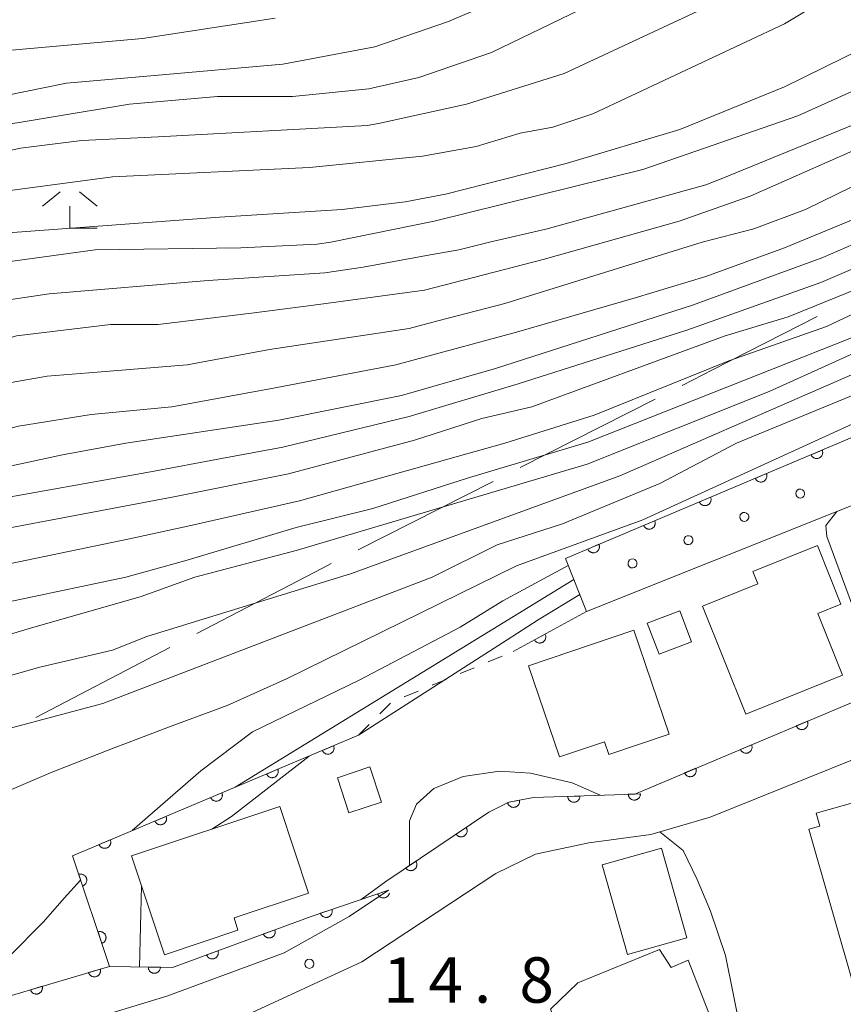
# Model space of a CAD drawing. Units: millimetres. Extents: x -78000 to -76000, y 33000 to 34500.
# Drawn here: x -77786 to -77718, y 34081 to 34162 of the extents above; entities that cross this region are included whole.
import ezdxf

# ---------------------------------------------------------------- set-up
doc = ezdxf.new("R2010")
doc.units = ezdxf.units.MM
for name, color, linetype, lineweight in [('110600_大字・町・丁目界', 7, 'Continuous', 20), ('210100_道路縁（街区線）', 7, 'Continuous', 15), ('300100_普通建物', 7, 'Continuous', 15), ('611000_被覆(直)', 7, 'Continuous', 20), ('611011_被覆(幅上)', 7, 'Continuous', 20), ('611012_被覆(下)', 7, 'Continuous', 9), ('611099_被覆(中)', 7, 'Continuous', 9), ('630100_植生界', 7, 'Continuous', 9), ('633300_竹林', 7, 'Continuous', 9), ('710100_等高線（計曲線）', 7, 'Continuous', 20), ('710200_等高線（主曲線）', 7, 'Continuous', 9), ('731200_図化機測定による標高点', 7, 'Continuous', 20), ('731207_図化機測定による標高点（注記）', 7, 'Continuous', 20)]:
    doc.layers.add(name, color=color, linetype=linetype, lineweight=lineweight)
doc.styles.add('Style-WORKING', font='txt')

msp = doc.modelspace()

# ---------------------------------------------------------------- linework, layer by layer
at = {"layer": '110600_大字・町・丁目界'}
for p, q in [((-77745.114, 34125.325), (-77733.967, 34130.981)), ((-77758.49, 34118.537), (-77747.343, 34124.193)), ((-77785.107, 34104.698), (-77774.024, 34110.478))]:
    msp.add_line(p, q, dxfattribs=at)
at = {"layer": '110600_大字・町・丁目界', "flags": 128}
for points in [[(-77731.737, 34132.112), (-77729.18, 34133.41), (-77720.611, 34137.809)], [(-77771.807, 34111.634), (-77761.44, 34117.04), (-77760.72, 34117.406)]]:
    msp.add_lwpolyline(points, dxfattribs=at)
at = {"layer": '210100_道路縁（街区線）', "flags": 128}
for points in [[(-77709.48, 34104.5), (-77729.43, 34096.47), (-77734.33, 34095.04), (-77739.44, 34094.35), (-77743.85, 34093.44), (-77747.12, 34091.83), (-77758.19, 34084.54), (-77767.96, 34080.04), (-77778.51, 34075.89), (-77798.47, 34069.78), (-77829.03, 34060.94), (-77830.52, 34058.41), (-77822.28, 34030.15), (-77813.2, 34031.76), (-77812.34, 34034.01), (-77770.53, 34044.06), (-77756.94, 34047.88), (-77723.71, 34057.23), (-77698.27, 34065.24)], [(-77843.87, 34083.43), (-77875.26, 34072.01), (-77936.8, 34061.5), (-77984.34, 34052.73), (-77990.76, 34051.58), (-77989.93, 34050.35), (-77986.81, 34048.77), (-77948.06, 34043.12), (-77891.14, 34052.61), (-77837.25, 34062.6), (-77774.29, 34081.71), (-77764.61, 34085.28), (-77759.23, 34088.29), (-77756, 34090.45)]]:
    msp.add_lwpolyline(points, dxfattribs=at)
at = {"layer": '300100_普通建物', "flags": 128}
for points in [[(-77718.51, 34108.19), (-77726.5, 34104.98), (-77730.08, 34113.9), (-77725.5, 34115.74), (-77725.91, 34116.76), (-77720.59, 34118.89), (-77718.65, 34114.07), (-77720.56, 34113.3), (-77718.51, 34108.19)], [(-77731.94, 34113.51), (-77730.97, 34110.94), (-77733.66, 34109.92), (-77734.63, 34112.49), (-77731.94, 34113.51)], [(-77735.75, 34111.92), (-77732.83, 34103.34), (-77737.81, 34101.64), (-77738.17, 34102.71), (-77741.87, 34101.46), (-77744.43, 34108.96), (-77735.75, 34111.92)], [(-77757.53, 34100.63), (-77756.56, 34097.73), (-77759.25, 34096.84), (-77760.21, 34099.73), (-77757.53, 34100.63)], [(-77717.5, 34082.22), (-77721.29, 34095.5), (-77720.39, 34095.75), (-77720.68, 34096.8), (-77717.28, 34097.78), (-77717.06, 34097.02), (-77713.35, 34098.36), (-77712.6, 34095.74), (-77711.43, 34096.12), (-77708.22, 34084.87), (-77717.5, 34082.22)], [(-77777.2, 34093.28), (-77764.97, 34097.36), (-77762.58, 34090.21), (-77768.73, 34088.16), (-77768.43, 34087.15), (-77774.48, 34085.11), (-77777.2, 34093.28)], [(-77733.45, 34093.92), (-77731.37, 34086.53), (-77736.26, 34085.15), (-77738.34, 34092.54), (-77733.45, 34093.92)], [(-77728.9, 34078.64), (-77740.12, 34074.26), (-77742.61, 34080.64), (-77740.35, 34082.81), (-77733.61, 34085.56), (-77732.65, 34084.08), (-77731.26, 34084.69), (-77728.9, 34078.64)]]:
    msp.add_lwpolyline(points, close=True, dxfattribs=at)
at = {"layer": '611000_被覆(直)'}
msp.add_line((-77745.7, 34110.15), (-77739.65, 34113.46), dxfattribs=at)
at = {"layer": '611000_被覆(直)', "flags": 128}
for points in [[(-77756.22, 34091.17), (-77747.7, 34096.9), (-77746.05, 34097.72), (-77744.01, 34098.09), (-77735.67, 34098.39), (-77711.13, 34108.73), (-77641.23, 34140.68), (-77626.81, 34145.51), (-77628.93, 34150.2), (-77610.16, 34161.3)], [(-77743.068, 34111.59), (-77743.945, 34111.11)], [(-77743.945, 34111.11), (-77743.923, 34111.072), (-77743.897, 34111.037), (-77743.869, 34111.005), (-77743.837, 34110.974), (-77743.803, 34110.947), (-77743.767, 34110.923), (-77743.729, 34110.901), (-77743.689, 34110.884), (-77743.647, 34110.869), (-77743.605, 34110.86), (-77743.562, 34110.852), (-77743.518, 34110.85), (-77743.474, 34110.851), (-77743.431, 34110.856), (-77743.388, 34110.864), (-77743.347, 34110.877), (-77743.306, 34110.892), (-77743.267, 34110.911), (-77743.229, 34110.934), (-77743.194, 34110.96), (-77743.162, 34110.988), (-77743.131, 34111.02), (-77743.104, 34111.054), (-77743.08, 34111.09), (-77743.058, 34111.128), (-77743.041, 34111.168), (-77743.026, 34111.209), (-77743.017, 34111.252), (-77743.009, 34111.295), (-77743.007, 34111.338), (-77743.008, 34111.382), (-77743.012, 34111.425), (-77743.021, 34111.469), (-77743.033, 34111.51), (-77743.049, 34111.55), (-77743.068, 34111.59)], [(-77721.413, 34104.397), (-77722.334, 34104.009)], [(-77722.334, 34104.009), (-77722.315, 34103.969), (-77722.293, 34103.932), (-77722.268, 34103.897), (-77722.24, 34103.863), (-77722.209, 34103.833), (-77722.175, 34103.805), (-77722.14, 34103.78), (-77722.102, 34103.759), (-77722.062, 34103.74), (-77722.021, 34103.726), (-77721.979, 34103.714), (-77721.936, 34103.707), (-77721.892, 34103.704), (-77721.849, 34103.704), (-77721.805, 34103.708), (-77721.763, 34103.716), (-77721.721, 34103.727), (-77721.679, 34103.742), (-77721.64, 34103.761), (-77721.602, 34103.784), (-77721.567, 34103.808), (-77721.533, 34103.836), (-77721.503, 34103.868), (-77721.475, 34103.901), (-77721.45, 34103.937), (-77721.429, 34103.975), (-77721.41, 34104.014), (-77721.396, 34104.056), (-77721.384, 34104.098), (-77721.377, 34104.141), (-77721.374, 34104.185), (-77721.374, 34104.228), (-77721.378, 34104.272), (-77721.386, 34104.314), (-77721.397, 34104.356), (-77721.413, 34104.397)], [(-77779.01, 34084.17), (-77782.07, 34093.29), (-77758.47, 34103.24)], [(-77726.02, 34102.456), (-77726.942, 34102.068)], [(-77726.942, 34102.068), (-77726.923, 34102.028), (-77726.901, 34101.991), (-77726.876, 34101.955), (-77726.848, 34101.922), (-77726.817, 34101.891), (-77726.783, 34101.863), (-77726.748, 34101.838), (-77726.709, 34101.817), (-77726.67, 34101.798), (-77726.628, 34101.784), (-77726.586, 34101.772), (-77726.543, 34101.766), (-77726.5, 34101.762), (-77726.456, 34101.762), (-77726.412, 34101.767), (-77726.37, 34101.775), (-77726.328, 34101.786), (-77726.287, 34101.801), (-77726.247, 34101.82), (-77726.21, 34101.842), (-77726.175, 34101.867), (-77726.141, 34101.895), (-77726.111, 34101.926), (-77726.083, 34101.96), (-77726.057, 34101.995), (-77726.037, 34102.033), (-77726.017, 34102.073), (-77726.004, 34102.115), (-77725.992, 34102.156), (-77725.985, 34102.199), (-77725.982, 34102.243), (-77725.982, 34102.287), (-77725.986, 34102.33), (-77725.994, 34102.373), (-77726.005, 34102.415), (-77726.02, 34102.456)], [(-77760.526, 34102.373), (-77761.448, 34101.985)], [(-77761.448, 34101.985), (-77761.429, 34101.945), (-77761.406, 34101.908), (-77761.382, 34101.872), (-77761.354, 34101.839), (-77761.322, 34101.808), (-77761.289, 34101.78), (-77761.253, 34101.755), (-77761.215, 34101.734), (-77761.176, 34101.715), (-77761.134, 34101.701), (-77761.092, 34101.69), (-77761.049, 34101.683), (-77761.005, 34101.679), (-77760.962, 34101.679), (-77760.918, 34101.684), (-77760.876, 34101.692), (-77760.834, 34101.703), (-77760.793, 34101.718), (-77760.753, 34101.737), (-77760.716, 34101.759), (-77760.68, 34101.784), (-77760.647, 34101.812), (-77760.616, 34101.843), (-77760.588, 34101.877), (-77760.563, 34101.913), (-77760.542, 34101.951), (-77760.523, 34101.99), (-77760.509, 34102.032), (-77760.498, 34102.074), (-77760.491, 34102.117), (-77760.487, 34102.16), (-77760.487, 34102.204), (-77760.492, 34102.248), (-77760.5, 34102.29), (-77760.511, 34102.332), (-77760.526, 34102.373)], [(-77765.133, 34100.431), (-77766.055, 34100.042)], [(-77766.055, 34100.042), (-77766.036, 34100.002), (-77766.014, 34099.965), (-77765.989, 34099.93), (-77765.961, 34099.896), (-77765.93, 34099.866), (-77765.896, 34099.838), (-77765.86, 34099.813), (-77765.822, 34099.792), (-77765.783, 34099.773), (-77765.741, 34099.759), (-77765.699, 34099.747), (-77765.656, 34099.74), (-77765.613, 34099.737), (-77765.569, 34099.737), (-77765.525, 34099.741), (-77765.483, 34099.749), (-77765.441, 34099.76), (-77765.4, 34099.776), (-77765.36, 34099.795), (-77765.323, 34099.817), (-77765.288, 34099.841), (-77765.254, 34099.87), (-77765.224, 34099.901), (-77765.196, 34099.935), (-77765.17, 34099.97), (-77765.15, 34100.008), (-77765.13, 34100.048), (-77765.117, 34100.089), (-77765.105, 34100.131), (-77765.098, 34100.174), (-77765.095, 34100.218), (-77765.095, 34100.261), (-77765.099, 34100.305), (-77765.107, 34100.347), (-77765.118, 34100.389), (-77765.133, 34100.431)], [(-77730.628, 34100.514), (-77731.55, 34100.126)], [(-77731.55, 34100.126), (-77731.531, 34100.086), (-77731.508, 34100.049), (-77731.484, 34100.014), (-77731.456, 34099.98), (-77731.424, 34099.95), (-77731.391, 34099.922), (-77731.355, 34099.897), (-77731.317, 34099.876), (-77731.278, 34099.857), (-77731.236, 34099.843), (-77731.194, 34099.831), (-77731.151, 34099.824), (-77731.107, 34099.821), (-77731.064, 34099.821), (-77731.02, 34099.825), (-77730.978, 34099.833), (-77730.936, 34099.844), (-77730.895, 34099.86), (-77730.855, 34099.878), (-77730.818, 34099.901), (-77730.782, 34099.925), (-77730.749, 34099.954), (-77730.719, 34099.985), (-77730.69, 34100.018), (-77730.665, 34100.054), (-77730.644, 34100.092), (-77730.625, 34100.132), (-77730.611, 34100.173), (-77730.6, 34100.215), (-77730.593, 34100.258), (-77730.589, 34100.302), (-77730.589, 34100.345), (-77730.594, 34100.389), (-77730.602, 34100.431), (-77730.613, 34100.473), (-77730.628, 34100.514)], [(-77769.741, 34098.488), (-77770.662, 34098.1)], [(-77770.662, 34098.1), (-77770.643, 34098.06), (-77770.621, 34098.023), (-77770.596, 34097.987), (-77770.568, 34097.954), (-77770.537, 34097.924), (-77770.503, 34097.895), (-77770.468, 34097.87), (-77770.43, 34097.849), (-77770.39, 34097.83), (-77770.348, 34097.816), (-77770.307, 34097.805), (-77770.264, 34097.798), (-77770.22, 34097.795), (-77770.176, 34097.794), (-77770.133, 34097.799), (-77770.09, 34097.807), (-77770.048, 34097.818), (-77770.007, 34097.833), (-77769.967, 34097.852), (-77769.93, 34097.874), (-77769.895, 34097.899), (-77769.861, 34097.927), (-77769.831, 34097.958), (-77769.803, 34097.992), (-77769.778, 34098.028), (-77769.757, 34098.066), (-77769.738, 34098.105), (-77769.724, 34098.147), (-77769.712, 34098.189), (-77769.705, 34098.232), (-77769.702, 34098.275), (-77769.702, 34098.319), (-77769.706, 34098.363), (-77769.714, 34098.405), (-77769.725, 34098.447), (-77769.741, 34098.488)], [(-77735.199, 34098.407), (-77736.198, 34098.371)], [(-77736.198, 34098.371), (-77736.195, 34098.327), (-77736.187, 34098.284), (-77736.177, 34098.243), (-77736.162, 34098.201), (-77736.144, 34098.162), (-77736.123, 34098.124), (-77736.098, 34098.087), (-77736.07, 34098.054), (-77736.04, 34098.022), (-77736.006, 34097.995), (-77735.971, 34097.969), (-77735.933, 34097.947), (-77735.893, 34097.929), (-77735.853, 34097.913), (-77735.81, 34097.902), (-77735.768, 34097.894), (-77735.725, 34097.89), (-77735.681, 34097.889), (-77735.637, 34097.893), (-77735.594, 34097.9), (-77735.552, 34097.911), (-77735.511, 34097.925), (-77735.472, 34097.944), (-77735.433, 34097.965), (-77735.397, 34097.99), (-77735.364, 34098.018), (-77735.332, 34098.048), (-77735.304, 34098.082), (-77735.279, 34098.117), (-77735.257, 34098.155), (-77735.238, 34098.194), (-77735.223, 34098.235), (-77735.211, 34098.277), (-77735.204, 34098.32), (-77735.2, 34098.363), (-77735.199, 34098.407)], [(-77745.174, 34097.879), (-77746.158, 34097.7)], [(-77746.158, 34097.7), (-77746.149, 34097.657), (-77746.135, 34097.616), (-77746.119, 34097.576), (-77746.098, 34097.537), (-77746.074, 34097.501), (-77746.048, 34097.466), (-77746.019, 34097.434), (-77745.986, 34097.405), (-77745.952, 34097.378), (-77745.914, 34097.355), (-77745.876, 34097.335), (-77745.835, 34097.319), (-77745.793, 34097.306), (-77745.751, 34097.297), (-77745.707, 34097.291), (-77745.664, 34097.29), (-77745.621, 34097.292), (-77745.577, 34097.298), (-77745.534, 34097.307), (-77745.493, 34097.321), (-77745.453, 34097.337), (-77745.414, 34097.358), (-77745.378, 34097.382), (-77745.343, 34097.408), (-77745.311, 34097.437), (-77745.282, 34097.47), (-77745.255, 34097.504), (-77745.232, 34097.542), (-77745.212, 34097.58), (-77745.196, 34097.621), (-77745.183, 34097.663), (-77745.173, 34097.705), (-77745.168, 34097.749), (-77745.167, 34097.792), (-77745.169, 34097.835), (-77745.174, 34097.879)], [(-77740.196, 34098.227), (-77741.195, 34098.191)], [(-77741.195, 34098.191), (-77741.192, 34098.147), (-77741.184, 34098.105), (-77741.174, 34098.063), (-77741.159, 34098.021), (-77741.141, 34097.982), (-77741.119, 34097.944), (-77741.095, 34097.908), (-77741.067, 34097.875), (-77741.037, 34097.843), (-77741.003, 34097.815), (-77740.968, 34097.789), (-77740.93, 34097.768), (-77740.89, 34097.749), (-77740.85, 34097.733), (-77740.807, 34097.722), (-77740.765, 34097.714), (-77740.722, 34097.71), (-77740.678, 34097.71), (-77740.634, 34097.713), (-77740.591, 34097.721), (-77740.549, 34097.731), (-77740.508, 34097.746), (-77740.468, 34097.764), (-77740.43, 34097.785), (-77740.394, 34097.81), (-77740.361, 34097.838), (-77740.329, 34097.868), (-77740.301, 34097.902), (-77740.275, 34097.937), (-77740.254, 34097.975), (-77740.235, 34098.015), (-77740.22, 34098.055), (-77740.208, 34098.098), (-77740.201, 34098.14), (-77740.196, 34098.183), (-77740.196, 34098.227)], [(-77774.348, 34096.546), (-77775.269, 34096.157)], [(-77775.269, 34096.157), (-77775.25, 34096.117), (-77775.228, 34096.08), (-77775.204, 34096.045), (-77775.175, 34096.011), (-77775.144, 34095.981), (-77775.111, 34095.953), (-77775.075, 34095.928), (-77775.037, 34095.907), (-77774.997, 34095.888), (-77774.956, 34095.874), (-77774.914, 34095.862), (-77774.871, 34095.855), (-77774.827, 34095.852), (-77774.784, 34095.852), (-77774.74, 34095.856), (-77774.698, 34095.864), (-77774.656, 34095.875), (-77774.614, 34095.891), (-77774.575, 34095.91), (-77774.537, 34095.932), (-77774.502, 34095.957), (-77774.468, 34095.985), (-77774.438, 34096.016), (-77774.41, 34096.05), (-77774.385, 34096.085), (-77774.364, 34096.123), (-77774.345, 34096.163), (-77774.331, 34096.204), (-77774.319, 34096.246), (-77774.313, 34096.289), (-77774.309, 34096.333), (-77774.309, 34096.376), (-77774.313, 34096.42), (-77774.322, 34096.462), (-77774.333, 34096.504), (-77774.348, 34096.546)], [(-77749.582, 34095.635), (-77750.411, 34095.076)], [(-77750.411, 34095.076), (-77750.385, 34095.041), (-77750.356, 34095.009), (-77750.325, 34094.979), (-77750.291, 34094.951), (-77750.255, 34094.928), (-77750.216, 34094.906), (-77750.177, 34094.889), (-77750.135, 34094.875), (-77750.093, 34094.864), (-77750.049, 34094.859), (-77750.006, 34094.855), (-77749.962, 34094.857), (-77749.919, 34094.862), (-77749.876, 34094.87), (-77749.834, 34094.883), (-77749.794, 34094.899), (-77749.755, 34094.918), (-77749.717, 34094.941), (-77749.682, 34094.967), (-77749.65, 34094.996), (-77749.62, 34095.027), (-77749.592, 34095.061), (-77749.569, 34095.097), (-77749.547, 34095.136), (-77749.53, 34095.175), (-77749.516, 34095.217), (-77749.505, 34095.259), (-77749.5, 34095.303), (-77749.496, 34095.346), (-77749.498, 34095.39), (-77749.503, 34095.433), (-77749.511, 34095.476), (-77749.524, 34095.518), (-77749.54, 34095.558), (-77749.559, 34095.597), (-77749.582, 34095.635)], [(-77778.955, 34094.603), (-77779.877, 34094.215)], [(-77779.877, 34094.215), (-77779.858, 34094.175), (-77779.835, 34094.138), (-77779.811, 34094.102), (-77779.783, 34094.069), (-77779.751, 34094.039), (-77779.718, 34094.01), (-77779.682, 34093.985), (-77779.644, 34093.964), (-77779.605, 34093.945), (-77779.563, 34093.931), (-77779.521, 34093.92), (-77779.478, 34093.913), (-77779.434, 34093.91), (-77779.391, 34093.909), (-77779.347, 34093.914), (-77779.305, 34093.922), (-77779.263, 34093.933), (-77779.222, 34093.948), (-77779.182, 34093.967), (-77779.145, 34093.989), (-77779.109, 34094.014), (-77779.076, 34094.042), (-77779.045, 34094.074), (-77779.017, 34094.107), (-77778.992, 34094.143), (-77778.971, 34094.181), (-77778.952, 34094.22), (-77778.938, 34094.262), (-77778.927, 34094.304), (-77778.92, 34094.347), (-77778.917, 34094.391), (-77778.916, 34094.434), (-77778.921, 34094.478), (-77778.929, 34094.52), (-77778.94, 34094.562), (-77778.955, 34094.603)], [(-77753.731, 34092.844), (-77754.56, 34092.286)], [(-77754.56, 34092.286), (-77754.534, 34092.251), (-77754.505, 34092.218), (-77754.474, 34092.189), (-77754.44, 34092.161), (-77754.404, 34092.137), (-77754.365, 34092.116), (-77754.326, 34092.098), (-77754.284, 34092.085), (-77754.242, 34092.074), (-77754.198, 34092.068), (-77754.155, 34092.065), (-77754.111, 34092.066), (-77754.068, 34092.072), (-77754.025, 34092.08), (-77753.983, 34092.092), (-77753.943, 34092.108), (-77753.904, 34092.127), (-77753.866, 34092.15), (-77753.831, 34092.176), (-77753.799, 34092.205), (-77753.769, 34092.236), (-77753.741, 34092.271), (-77753.718, 34092.307), (-77753.696, 34092.345), (-77753.679, 34092.385), (-77753.665, 34092.426), (-77753.654, 34092.469), (-77753.649, 34092.513), (-77753.645, 34092.556), (-77753.647, 34092.599), (-77753.652, 34092.643), (-77753.66, 34092.686), (-77753.673, 34092.728), (-77753.689, 34092.768), (-77753.708, 34092.807), (-77753.731, 34092.844)], [(-77781.237, 34090.806), (-77781.196, 34090.822), (-77781.157, 34090.842), (-77781.12, 34090.864), (-77781.084, 34090.889), (-77781.052, 34090.918), (-77781.021, 34090.949), (-77780.993, 34090.983), (-77780.97, 34091.019), (-77780.948, 34091.057), (-77780.931, 34091.098), (-77780.916, 34091.139), (-77780.906, 34091.181), (-77780.899, 34091.224), (-77780.896, 34091.268), (-77780.897, 34091.312), (-77780.902, 34091.354), (-77780.91, 34091.397), (-77780.922, 34091.439), (-77780.938, 34091.481), (-77780.957, 34091.519), (-77780.979, 34091.556), (-77781.005, 34091.592), (-77781.033, 34091.625), (-77781.065, 34091.655), (-77781.098, 34091.683), (-77781.135, 34091.707), (-77781.173, 34091.729), (-77781.213, 34091.746), (-77781.254, 34091.76), (-77781.296, 34091.77), (-77781.34, 34091.777), (-77781.383, 34091.78), (-77781.427, 34091.779), (-77781.47, 34091.775), (-77781.512, 34091.767), (-77781.555, 34091.754)], [(-77781.555, 34091.754), (-77781.237, 34090.806)], [(-77779.646, 34086.066), (-77779.605, 34086.082), (-77779.566, 34086.101), (-77779.529, 34086.123), (-77779.494, 34086.149), (-77779.461, 34086.178), (-77779.43, 34086.209), (-77779.403, 34086.243), (-77779.379, 34086.279), (-77779.357, 34086.317), (-77779.34, 34086.358), (-77779.325, 34086.398), (-77779.315, 34086.441), (-77779.309, 34086.484), (-77779.305, 34086.528), (-77779.306, 34086.571), (-77779.311, 34086.614), (-77779.319, 34086.657), (-77779.331, 34086.699), (-77779.347, 34086.74), (-77779.366, 34086.779), (-77779.388, 34086.816), (-77779.414, 34086.852), (-77779.443, 34086.884), (-77779.474, 34086.915), (-77779.508, 34086.943), (-77779.544, 34086.966), (-77779.582, 34086.988), (-77779.623, 34087.005), (-77779.664, 34087.02), (-77779.706, 34087.03), (-77779.749, 34087.037), (-77779.793, 34087.04), (-77779.837, 34087.039), (-77779.879, 34087.034), (-77779.922, 34087.026), (-77779.964, 34087.014)], [(-77779.964, 34087.014), (-77779.646, 34086.066)]]:
    msp.add_lwpolyline(points, dxfattribs=at)
at = {"layer": '611011_被覆(幅上)', "flags": 128}
for points in [[(-77741.38, 34117.83), (-77708.11, 34131.87), (-77666.94, 34149.23), (-77666.18, 34151.95), (-77619.89, 34180.54), (-77618.68, 34181.28), (-77607.43, 34184.5), (-77606.51, 34182.51), (-77603.42, 34175.88), (-77592.8, 34181.6)], [(-77720.19, 34126.772), (-77721.111, 34126.384)], [(-77721.111, 34126.384), (-77721.092, 34126.344), (-77721.07, 34126.307), (-77721.045, 34126.271), (-77721.017, 34126.238), (-77720.986, 34126.207), (-77720.952, 34126.179), (-77720.916, 34126.154), (-77720.878, 34126.133), (-77720.839, 34126.114), (-77720.797, 34126.1), (-77720.755, 34126.089), (-77720.712, 34126.082), (-77720.669, 34126.079), (-77720.625, 34126.078), (-77720.581, 34126.083), (-77720.539, 34126.091), (-77720.497, 34126.102), (-77720.456, 34126.117), (-77720.416, 34126.136), (-77720.379, 34126.159), (-77720.344, 34126.183), (-77720.31, 34126.211), (-77720.28, 34126.243), (-77720.252, 34126.276), (-77720.226, 34126.312), (-77720.206, 34126.35), (-77720.186, 34126.389), (-77720.173, 34126.431), (-77720.161, 34126.473), (-77720.154, 34126.516), (-77720.151, 34126.56), (-77720.151, 34126.603), (-77720.155, 34126.647), (-77720.163, 34126.689), (-77720.174, 34126.731), (-77720.19, 34126.772)], [(-77724.796, 34124.828), (-77725.718, 34124.44)], [(-77725.718, 34124.44), (-77725.699, 34124.4), (-77725.676, 34124.363), (-77725.652, 34124.327), (-77725.623, 34124.294), (-77725.592, 34124.263), (-77725.559, 34124.235), (-77725.523, 34124.21), (-77725.485, 34124.189), (-77725.445, 34124.17), (-77725.404, 34124.156), (-77725.362, 34124.145), (-77725.319, 34124.138), (-77725.275, 34124.135), (-77725.232, 34124.134), (-77725.188, 34124.139), (-77725.146, 34124.147), (-77725.104, 34124.158), (-77725.062, 34124.173), (-77725.023, 34124.192), (-77724.985, 34124.215), (-77724.95, 34124.239), (-77724.917, 34124.267), (-77724.886, 34124.299), (-77724.858, 34124.332), (-77724.833, 34124.368), (-77724.812, 34124.406), (-77724.793, 34124.445), (-77724.779, 34124.487), (-77724.768, 34124.529), (-77724.761, 34124.572), (-77724.757, 34124.616), (-77724.757, 34124.659), (-77724.762, 34124.703), (-77724.77, 34124.745), (-77724.781, 34124.787), (-77724.796, 34124.828)], [(-77729.403, 34122.884), (-77730.324, 34122.496)], [(-77730.324, 34122.496), (-77730.305, 34122.456), (-77730.283, 34122.419), (-77730.258, 34122.383), (-77730.23, 34122.35), (-77730.199, 34122.319), (-77730.165, 34122.291), (-77730.13, 34122.266), (-77730.092, 34122.245), (-77730.052, 34122.226), (-77730.01, 34122.212), (-77729.968, 34122.201), (-77729.925, 34122.194), (-77729.882, 34122.191), (-77729.838, 34122.19), (-77729.795, 34122.195), (-77729.752, 34122.203), (-77729.71, 34122.214), (-77729.669, 34122.229), (-77729.629, 34122.248), (-77729.592, 34122.271), (-77729.557, 34122.295), (-77729.523, 34122.323), (-77729.493, 34122.355), (-77729.465, 34122.388), (-77729.44, 34122.424), (-77729.419, 34122.462), (-77729.4, 34122.501), (-77729.386, 34122.543), (-77729.374, 34122.585), (-77729.367, 34122.628), (-77729.364, 34122.672), (-77729.364, 34122.715), (-77729.368, 34122.759), (-77729.376, 34122.801), (-77729.388, 34122.843), (-77729.403, 34122.884)], [(-77734.009, 34120.94), (-77734.931, 34120.552)], [(-77734.931, 34120.552), (-77734.912, 34120.512), (-77734.89, 34120.475), (-77734.865, 34120.439), (-77734.837, 34120.406), (-77734.805, 34120.375), (-77734.772, 34120.347), (-77734.736, 34120.322), (-77734.698, 34120.301), (-77734.659, 34120.282), (-77734.617, 34120.268), (-77734.575, 34120.257), (-77734.532, 34120.25), (-77734.488, 34120.247), (-77734.445, 34120.246), (-77734.401, 34120.251), (-77734.359, 34120.259), (-77734.317, 34120.27), (-77734.276, 34120.285), (-77734.236, 34120.304), (-77734.199, 34120.327), (-77734.163, 34120.351), (-77734.13, 34120.379), (-77734.1, 34120.411), (-77734.071, 34120.444), (-77734.046, 34120.48), (-77734.025, 34120.518), (-77734.006, 34120.557), (-77733.992, 34120.599), (-77733.981, 34120.641), (-77733.974, 34120.684), (-77733.971, 34120.728), (-77733.971, 34120.771), (-77733.975, 34120.815), (-77733.983, 34120.857), (-77733.994, 34120.899), (-77734.009, 34120.94)], [(-77738.616, 34118.996), (-77739.537, 34118.608)], [(-77739.537, 34118.608), (-77739.518, 34118.568), (-77739.496, 34118.531), (-77739.472, 34118.495), (-77739.443, 34118.462), (-77739.412, 34118.431), (-77739.378, 34118.403), (-77739.343, 34118.378), (-77739.305, 34118.357), (-77739.265, 34118.338), (-77739.224, 34118.324), (-77739.182, 34118.313), (-77739.139, 34118.306), (-77739.095, 34118.303), (-77739.052, 34118.302), (-77739.008, 34118.307), (-77738.966, 34118.315), (-77738.924, 34118.326), (-77738.882, 34118.341), (-77738.843, 34118.36), (-77738.805, 34118.383), (-77738.77, 34118.407), (-77738.736, 34118.435), (-77738.706, 34118.467), (-77738.678, 34118.5), (-77738.653, 34118.536), (-77738.632, 34118.574), (-77738.613, 34118.613), (-77738.599, 34118.655), (-77738.587, 34118.697), (-77738.581, 34118.74), (-77738.577, 34118.784), (-77738.577, 34118.827), (-77738.582, 34118.871), (-77738.59, 34118.913), (-77738.601, 34118.955), (-77738.616, 34118.996)], [(-77987.96, 34050.77), (-77948.55, 34045.62), (-77883.47, 34056.59), (-77840.32, 34067.01), (-77838.2, 34067.52), (-77806.95, 34075.91), (-77779.01, 34084.17), (-77773.83, 34084.07), (-77762.37, 34088.29), (-77756, 34090.45)], [(-77756, 34090.45), (-77756.876, 34090.153)], [(-77756.876, 34090.153), (-77756.86, 34090.112), (-77756.841, 34090.073), (-77756.819, 34090.036), (-77756.793, 34090), (-77756.764, 34089.968), (-77756.733, 34089.938), (-77756.699, 34089.91), (-77756.663, 34089.886), (-77756.625, 34089.864), (-77756.584, 34089.848), (-77756.543, 34089.833), (-77756.501, 34089.823), (-77756.457, 34089.817), (-77756.414, 34089.813), (-77756.37, 34089.815), (-77756.327, 34089.819), (-77756.285, 34089.828), (-77756.242, 34089.84), (-77756.201, 34089.856), (-77756.163, 34089.875), (-77756.126, 34089.897), (-77756.09, 34089.923), (-77756.058, 34089.952), (-77756.027, 34089.984), (-77756, 34090.017), (-77755.976, 34090.054), (-77755.954, 34090.092), (-77755.937, 34090.132), (-77755.923, 34090.173), (-77755.916, 34090.202)], [(-77760.665, 34088.868), (-77761.612, 34088.547)], [(-77761.612, 34088.547), (-77761.596, 34088.506), (-77761.576, 34088.467), (-77761.554, 34088.43), (-77761.528, 34088.395), (-77761.499, 34088.362), (-77761.468, 34088.332), (-77761.434, 34088.304), (-77761.398, 34088.281), (-77761.36, 34088.259), (-77761.319, 34088.242), (-77761.278, 34088.227), (-77761.236, 34088.217), (-77761.193, 34088.211), (-77761.149, 34088.208), (-77761.105, 34088.209), (-77761.063, 34088.214), (-77761.02, 34088.222), (-77760.978, 34088.234), (-77760.937, 34088.25), (-77760.898, 34088.27), (-77760.861, 34088.292), (-77760.825, 34088.318), (-77760.793, 34088.346), (-77760.762, 34088.378), (-77760.735, 34088.412), (-77760.711, 34088.448), (-77760.689, 34088.486), (-77760.672, 34088.527), (-77760.658, 34088.568), (-77760.648, 34088.61), (-77760.641, 34088.653), (-77760.638, 34088.697), (-77760.639, 34088.741), (-77760.644, 34088.783), (-77760.652, 34088.826), (-77760.665, 34088.868)], [(-77765.372, 34087.184), (-77766.311, 34086.839)], [(-77766.311, 34086.839), (-77766.294, 34086.798), (-77766.273, 34086.76), (-77766.25, 34086.724), (-77766.223, 34086.689), (-77766.194, 34086.657), (-77766.161, 34086.627), (-77766.127, 34086.601), (-77766.09, 34086.578), (-77766.051, 34086.557), (-77766.01, 34086.541), (-77765.969, 34086.528), (-77765.926, 34086.519), (-77765.883, 34086.514), (-77765.839, 34086.512), (-77765.796, 34086.514), (-77765.753, 34086.52), (-77765.711, 34086.529), (-77765.669, 34086.543), (-77765.628, 34086.56), (-77765.59, 34086.58), (-77765.553, 34086.603), (-77765.519, 34086.63), (-77765.487, 34086.66), (-77765.457, 34086.692), (-77765.43, 34086.726), (-77765.408, 34086.763), (-77765.387, 34086.802), (-77765.371, 34086.843), (-77765.357, 34086.884), (-77765.349, 34086.927), (-77765.343, 34086.97), (-77765.341, 34087.014), (-77765.344, 34087.058), (-77765.35, 34087.1), (-77765.359, 34087.143), (-77765.372, 34087.184)], [(-77770.064, 34085.457), (-77771.003, 34085.111)], [(-77771.003, 34085.111), (-77770.986, 34085.071), (-77770.965, 34085.032), (-77770.942, 34084.996), (-77770.915, 34084.961), (-77770.886, 34084.929), (-77770.853, 34084.9), (-77770.819, 34084.873), (-77770.782, 34084.85), (-77770.743, 34084.829), (-77770.702, 34084.814), (-77770.661, 34084.8), (-77770.618, 34084.791), (-77770.575, 34084.786), (-77770.531, 34084.784), (-77770.488, 34084.786), (-77770.445, 34084.792), (-77770.403, 34084.801), (-77770.361, 34084.815), (-77770.32, 34084.832), (-77770.282, 34084.852), (-77770.245, 34084.875), (-77770.211, 34084.902), (-77770.179, 34084.932), (-77770.149, 34084.964), (-77770.122, 34084.998), (-77770.1, 34085.035), (-77770.079, 34085.074), (-77770.063, 34085.115), (-77770.049, 34085.156), (-77770.041, 34085.199), (-77770.035, 34085.242), (-77770.033, 34085.286), (-77770.036, 34085.33), (-77770.042, 34085.372), (-77770.051, 34085.415), (-77770.064, 34085.457)], [(-77779.783, 34083.941), (-77780.742, 34083.658)], [(-77780.742, 34083.658), (-77780.728, 34083.616), (-77780.71, 34083.577), (-77780.689, 34083.539), (-77780.665, 34083.503), (-77780.637, 34083.469), (-77780.607, 34083.437), (-77780.574, 34083.408), (-77780.539, 34083.383), (-77780.502, 34083.36), (-77780.462, 34083.341), (-77780.421, 34083.325), (-77780.379, 34083.314), (-77780.336, 34083.306), (-77780.293, 34083.301), (-77780.249, 34083.3), (-77780.206, 34083.303), (-77780.163, 34083.31), (-77780.121, 34083.32), (-77780.079, 34083.335), (-77780.04, 34083.353), (-77780.002, 34083.373), (-77779.965, 34083.398), (-77779.932, 34083.425), (-77779.9, 34083.455), (-77779.871, 34083.488), (-77779.846, 34083.523), (-77779.823, 34083.561), (-77779.804, 34083.6), (-77779.788, 34083.641), (-77779.776, 34083.683), (-77779.768, 34083.726), (-77779.763, 34083.769), (-77779.763, 34083.813), (-77779.766, 34083.856), (-77779.772, 34083.899), (-77779.783, 34083.941)], [(-77774.817, 34084.089), (-77775.817, 34084.108)], [(-77775.817, 34084.108), (-77775.815, 34084.064), (-77775.81, 34084.021), (-77775.802, 34083.979), (-77775.79, 34083.937), (-77775.774, 34083.896), (-77775.754, 34083.857), (-77775.732, 34083.82), (-77775.706, 34083.785), (-77775.677, 34083.752), (-77775.645, 34083.722), (-77775.612, 34083.694), (-77775.575, 34083.671), (-77775.536, 34083.65), (-77775.497, 34083.632), (-77775.455, 34083.618), (-77775.413, 34083.608), (-77775.37, 34083.602), (-77775.326, 34083.599), (-77775.282, 34083.6), (-77775.239, 34083.605), (-77775.197, 34083.613), (-77775.155, 34083.625), (-77775.114, 34083.642), (-77775.075, 34083.661), (-77775.038, 34083.683), (-77775.003, 34083.71), (-77774.97, 34083.738), (-77774.94, 34083.77), (-77774.912, 34083.804), (-77774.889, 34083.84), (-77774.868, 34083.879), (-77774.85, 34083.919), (-77774.836, 34083.96), (-77774.826, 34084.002), (-77774.82, 34084.045), (-77774.817, 34084.089)], [(-77784.578, 34082.524), (-77785.537, 34082.24)], [(-77785.537, 34082.24), (-77785.522, 34082.199), (-77785.504, 34082.159), (-77785.484, 34082.122), (-77785.46, 34082.085), (-77785.432, 34082.051), (-77785.402, 34082.02), (-77785.369, 34081.991), (-77785.334, 34081.966), (-77785.296, 34081.942), (-77785.257, 34081.924), (-77785.216, 34081.908), (-77785.174, 34081.896), (-77785.131, 34081.888), (-77785.088, 34081.883), (-77785.044, 34081.882), (-77785.001, 34081.886), (-77784.958, 34081.892), (-77784.916, 34081.903), (-77784.874, 34081.917), (-77784.834, 34081.935), (-77784.797, 34081.956), (-77784.76, 34081.98), (-77784.727, 34082.008), (-77784.695, 34082.038), (-77784.666, 34082.07), (-77784.641, 34082.106), (-77784.617, 34082.143), (-77784.599, 34082.183), (-77784.583, 34082.223), (-77784.571, 34082.265), (-77784.563, 34082.308), (-77784.558, 34082.351), (-77784.558, 34082.395), (-77784.561, 34082.438), (-77784.567, 34082.481), (-77784.578, 34082.524)]]:
    msp.add_lwpolyline(points, dxfattribs=at)
at = {"layer": '611012_被覆(下)', "flags": 128}
for points in [[(-77607.43, 34184.5), (-77604.42, 34178.03), (-77665.17, 34142.33), (-77667.94, 34142.1), (-77739.65, 34113.46), (-77741.38, 34117.83)], [(-77756, 34090.45), (-77759.23, 34088.29), (-77764.61, 34085.28), (-77774.29, 34081.71), (-77837.25, 34062.6), (-77891.14, 34052.61), (-77948.06, 34043.12), (-77986.81, 34048.77), (-77988.37, 34049.56), (-77987.96, 34050.77)]]:
    msp.add_lwpolyline(points, dxfattribs=at)
at = {"layer": '611099_被覆(中)', "flags": 128}
for points in [[(-77722.35, 34123.04), (-77722.26, 34122.91), (-77722.13, 34122.83), (-77721.97, 34122.81), (-77721.83, 34122.85), (-77721.71, 34122.96), (-77721.64, 34123.09), (-77721.64, 34123.25), (-77721.7, 34123.39), (-77721.81, 34123.5), (-77721.95, 34123.55), (-77722.11, 34123.54), (-77722.25, 34123.47), (-77722.34, 34123.34), (-77722.37, 34123.19), (-77722.35, 34123.04)], [(-77726.97, 34121.12), (-77726.87, 34120.99), (-77726.74, 34120.91), (-77726.59, 34120.89), (-77726.44, 34120.93), (-77726.33, 34121.04), (-77726.26, 34121.17), (-77726.25, 34121.33), (-77726.31, 34121.47), (-77726.43, 34121.58), (-77726.57, 34121.63), (-77726.73, 34121.62), (-77726.86, 34121.55), (-77726.95, 34121.42), (-77726.99, 34121.27), (-77726.97, 34121.12)], [(-77731.58, 34119.2), (-77731.49, 34119.07), (-77731.36, 34118.99), (-77731.21, 34118.97), (-77731.06, 34119.01), (-77730.94, 34119.12), (-77730.87, 34119.25), (-77730.87, 34119.41), (-77730.93, 34119.55), (-77731.04, 34119.66), (-77731.19, 34119.71), (-77731.34, 34119.7), (-77731.48, 34119.63), (-77731.57, 34119.5), (-77731.61, 34119.35), (-77731.58, 34119.2)], [(-77736.2, 34117.28), (-77736.11, 34117.15), (-77735.98, 34117.07), (-77735.82, 34117.05), (-77735.68, 34117.09), (-77735.56, 34117.2), (-77735.49, 34117.33), (-77735.49, 34117.49), (-77735.55, 34117.63), (-77735.66, 34117.74), (-77735.8, 34117.79), (-77735.96, 34117.78), (-77736.1, 34117.71), (-77736.19, 34117.58), (-77736.22, 34117.43), (-77736.2, 34117.28)]]:
    msp.add_lwpolyline(points, dxfattribs=at)
at = {"layer": '630100_植生界'}
for p, q in [((-77747.768, 34109.29), (-77746.614, 34109.77)), ((-77750.076, 34108.329), (-77748.922, 34108.809)), ((-77752.384, 34107.369), (-77751.23, 34107.849)), ((-77754.692, 34106.408), (-77753.538, 34106.889)), ((-77756.709, 34105.014), (-77755.828, 34105.901)), ((-77758.47, 34103.24), (-77757.589, 34104.127))]:
    msp.add_line(p, q, dxfattribs=at)
at = {"layer": '633300_竹林'}
for p, q in [((-77783.077, 34148.09), (-77784.54, 34146.89)), ((-77781.503, 34148.09), (-77780.04, 34146.89)), ((-77782.29, 34145.09), (-77782.29, 34146.89)), ((-77782.29, 34145.09), (-77780.04, 34145.09))]:
    msp.add_line(p, q, dxfattribs=at)
at = {"layer": '710100_等高線（計曲線）', "flags": 128}
for points in [[(-77673.37, 34179.52), (-77685.38, 34172.06), (-77695.33, 34167.17), (-77708.59, 34160.48), (-77722.2, 34154.36), (-77735, 34149.94), (-77752.23, 34145.67), (-77760.76, 34143.93), (-77761.87, 34143.78), (-77768.19, 34143.46), (-77780.2, 34143.3), (-77795.06, 34141.25), (-77880.86, 34116.81)], [(-77857.42, 34105.52), (-77790.95, 34124.65), (-77782.89, 34126.39), (-77777.67, 34127.34), (-77765.03, 34129.24), (-77754.92, 34131.29), (-77747.17, 34133.5), (-77730.89, 34138.72), (-77720.15, 34142.67), (-77710.66, 34146.78), (-77693.75, 34155.31), (-77685.38, 34159.74), (-77659.93, 34175.23)], [(-77863.81, 34138.56), (-77858.75, 34140.3), (-77851.79, 34142.2), (-77844.84, 34143.46), (-77840.57, 34144.41), (-77836.46, 34145.04), (-77829.35, 34146.3), (-77821.29, 34147.73), (-77811.97, 34149.78), (-77807.39, 34151.36), (-77795.85, 34154.36), (-77782.57, 34157.05), (-77775.3, 34157.68), (-77764.71, 34158.63), (-77757.13, 34160.05), (-77751.12, 34162.11), (-77743.7, 34165.27)], [(-77846.79, 34091.04), (-77791.58, 34110.59), (-77790.48, 34110.59), (-77785.73, 34112.01), (-77776.41, 34114.7), (-77771.98, 34116.28), (-77763.61, 34118.49), (-77739.59, 34125.6), (-77724.57, 34131.61), (-77708.14, 34139.03), (-77678.11, 34155), (-77662.62, 34164.16)], [(-77740.69, 34116.09), (-77768.65, 34098.95)]]:
    msp.add_lwpolyline(points, dxfattribs=at)
at = {"layer": '710200_等高線（主曲線）', "flags": 128}
for points in [[(-77860.09, 34127.38), (-77808.49, 34140.77), (-77796.16, 34143.46), (-77787, 34144.72), (-77769.93, 34145.99), (-77759.81, 34146.62), (-77754.6, 34147.25), (-77751.28, 34147.88), (-77741.32, 34150.41), (-77731.93, 34153.24), (-77723.31, 34156.74), (-77682.22, 34176.96)], [(-77861.24, 34061.96), (-77848.91, 34067.62), (-77845.32, 34069.78), (-77840.89, 34075.04), (-77840.65, 34078.86), (-77838.86, 34082.21), (-77836.11, 34084.6), (-77793.32, 34102.21), (-77779.57, 34105.85), (-77752.39, 34116.28), (-77747.01, 34118.96), (-77741.64, 34120.7), (-77733.58, 34124.02), (-77727.26, 34127.34), (-77716.51, 34131.76), (-77701.34, 34139.35), (-77685.6, 34147.29), (-77673.06, 34154.35), (-77662.09, 34160.64), (-77640.71, 34174.81)], [(-77834.02, 34068.64), (-77828.99, 34072.25), (-77824.14, 34075.97), (-77817.5, 34080.72), (-77806.44, 34089.88), (-77804.38, 34091.15), (-77800.9, 34092.89), (-77783.84, 34100.16), (-77778.62, 34102.21), (-77776.59, 34102.96), (-77773.94, 34104), (-77769.3, 34105.69), (-77764.4, 34107.9), (-77745.43, 34117.22), (-77735, 34121.02), (-77716.35, 34129.55), (-77694.39, 34140.77), (-77684.2, 34146.17), (-77672.61, 34152.4), (-77661.06, 34159.03), (-77645.74, 34169.1)], [(-77666.57, 34168.75), (-77683.8, 34158.16), (-77692.96, 34153.26), (-77707.34, 34146.15), (-77720.31, 34140.61), (-77731.37, 34136.66), (-77745.28, 34132.24), (-77754.28, 34129.55), (-77764.71, 34127.02), (-77769.77, 34126.07), (-77775.62, 34124.97), (-77789.84, 34122.44), (-77855, 34103.03)], [(-77850.24, 34096.55), (-77787.31, 34117.38), (-77777.36, 34119.44), (-77772.3, 34120.54), (-77763.34, 34122.59), (-77746.38, 34127.34), (-77739.01, 34129.66), (-77727.89, 34134.14), (-77719.83, 34136.98), (-77697.7, 34147.41), (-77690.12, 34151.52), (-77663.41, 34166.85)], [(-77845.11, 34088.36), (-77825.23, 34094.41), (-77792.06, 34106.79), (-77784.78, 34108.85), (-77778.78, 34110.27), (-77775.93, 34111.38), (-77759.03, 34116.59), (-77736.9, 34124.65), (-77713.67, 34134.77), (-77685.75, 34149.09), (-77666.66, 34159.95), (-77655.46, 34167.04)], [(-77736.11, 34165.11), (-77747.49, 34159.58), (-77753.49, 34157.53), (-77757.6, 34156.58), (-77763.92, 34155.95), (-77770.09, 34155.95), (-77777.36, 34155.31), (-77789.84, 34153.26), (-77798.53, 34151.04), (-77803.28, 34149.78), (-77810.39, 34148.04), (-77818.45, 34146.15), (-77822.24, 34145.2), (-77831.88, 34143.14), (-77842.47, 34141.72), (-77851.16, 34140.14), (-77854.48, 34139.19), (-77866.18, 34134.45)], [(-77864.23, 34110.86), (-77788.74, 34132.08), (-77784.15, 34132.87), (-77780.04, 34133.19), (-77772.62, 34133.82), (-77765.82, 34135.08), (-77754.28, 34136.82), (-77751.91, 34137.45), (-77746.38, 34138.88), (-77730.11, 34143.94), (-77725.84, 34145.04), (-77721.57, 34146.62), (-77712.56, 34151.04), (-77696.76, 34158.16), (-77691.23, 34161.32), (-77683.95, 34165.74)], [(-77852.04, 34099.43), (-77788.87, 34120.05), (-77773.72, 34122.91), (-77764.24, 34124.81), (-77753.85, 34127.59), (-77748.28, 34129.39), (-77744.17, 34130.34), (-77728.21, 34136.19), (-77722.99, 34137.77), (-77712.09, 34142.2), (-77700.71, 34147.88), (-77681.11, 34158.31), (-77668.63, 34165.74)], [(-77694.23, 34164.79), (-77714.62, 34154.84), (-77728.52, 34149.15), (-77729.79, 34148.67), (-77742.9, 34145.04), (-77747.65, 34143.93), (-77750.17, 34143.3), (-77752.86, 34142.83), (-77758.08, 34141.88), (-77761.24, 34141.41), (-77770.88, 34140.77), (-77784, 34139.67), (-77791.42, 34138.56), (-77803.43, 34136.03), (-77872.58, 34115.25)], [(-77865.39, 34128.92), (-77857.96, 34131.29), (-77854.32, 34132.4), (-77847.68, 34134.14), (-77844.21, 34134.92), (-77838.2, 34136.19), (-77833.78, 34136.82), (-77824.29, 34139.19), (-77813.71, 34142.2), (-77809.6, 34143.62), (-77800.27, 34145.99), (-77794.27, 34147.25), (-77778.78, 34149.31), (-77762.5, 34150.1), (-77753.18, 34151.04), (-77748.75, 34151.84), (-77745.12, 34152.94), (-77742.43, 34153.42), (-77739.11, 34154.52), (-77723.31, 34161.95), (-77719.67, 34164.16)], [(-77859.77, 34107.95), (-77795.69, 34126.23), (-77791.9, 34127.34), (-77786.52, 34128.76), (-77780.52, 34129.71), (-77773.88, 34130.34), (-77765.35, 34131.92), (-77755.39, 34133.82), (-77745.43, 34136.5), (-77735.64, 34139.35), (-77729.79, 34141.09), (-77723.31, 34143.46), (-77712.56, 34147.88), (-77704.03, 34152.15), (-77695.81, 34156.42), (-77687.12, 34161), (-77681.9, 34164.16)], [(-77848.62, 34093.97), (-77790.48, 34113.59), (-77777.67, 34116.28), (-77772.62, 34117.7), (-77763.61, 34120.39), (-77757.29, 34121.96), (-77749.38, 34124.49), (-77739.53, 34127.42), (-77717.78, 34136.03), (-77704.66, 34142.51), (-77684.11, 34153.26), (-77674.95, 34158.47), (-77664.52, 34164.64)], [(-77871.87, 34129.71), (-77861.91, 34133.66), (-77855.75, 34135.87), (-77846.11, 34138.4), (-77836.62, 34139.98), (-77828.4, 34141.25), (-77820.98, 34142.67), (-77809.12, 34145.99), (-77803.43, 34147.88), (-77798.22, 34149.15), (-77786.37, 34151.68), (-77781.31, 34152.31), (-77774.99, 34152.63), (-77757.76, 34153.57), (-77756.81, 34153.73), (-77749.54, 34155.31), (-77741.48, 34157.84), (-77729.63, 34163.37)], [(-77868.59, 34113.15), (-77799.48, 34133.5), (-77788.74, 34135.56), (-77786.68, 34136.19), (-77778.94, 34137.14), (-77774.99, 34137.14), (-77767.09, 34138.09), (-77762.18, 34138.72), (-77753.02, 34139.98), (-77743.22, 34142.51), (-77732, 34145.67), (-77726.15, 34147.73), (-77700.71, 34158.95), (-77693.28, 34162.74)], [(-77871.7, 34139.47), (-77861.85, 34143.35), (-77849.37, 34146.91), (-77833.44, 34150.16), (-77818.97, 34152.15), (-77811.9, 34153.65), (-77806.08, 34154.67), (-77787.71, 34159.73), (-77776.28, 34160.73), (-77765.35, 34162.42)], [(-77718.98, 34121.71), (-77719.88, 34120.56), (-77719.82, 34119.65), (-77715.94, 34109.15), (-77715.94, 34107.82), (-77716.73, 34106.37)], [(-77777.15, 34095.37), (-77771.47, 34100.31), (-77767.21, 34103.53), (-77758.4, 34107.79), (-77750.06, 34112.15), (-77746.55, 34114.33), (-77741.15, 34117.25)], [(-77758.47, 34103.24), (-77746.19, 34111.12), (-77743.64, 34112.76), (-77740.2, 34114.85)], [(-77770.56, 34095.5), (-77768.94, 34096.53), (-77762.54, 34101.52)], [(-77738.51, 34098.29), (-77740.82, 34099.32), (-77744.28, 34100.11), (-77746.84, 34100.27), (-77749.82, 34099.83), (-77752.26, 34098.85), (-77753.67, 34097.55), (-77754.25, 34096.19), (-77754.26, 34092.49)], [(-77733.58, 34095.26), (-77731.66, 34093.73), (-77730.5, 34091.35), (-77729.42, 34088.72), (-77728.17, 34085.07), (-77726.82, 34078.39), (-77727.01, 34075.91), (-77726.93, 34074.25), (-77722.89, 34061.29), (-77722.68, 34059.17), (-77723.74, 34058.31), (-77729.26, 34056.72), (-77730.36, 34055.36)], [(-77806.95, 34075.91), (-77799.32, 34079.45), (-77792.69, 34081.82), (-77787.31, 34084.98), (-77784.47, 34087.83), (-77782.75, 34089.79), (-77781.4, 34091.28)], [(-77756.22, 34091.17), (-77758.25, 34089.69)], [(-77776.55, 34084.1), (-77776.38, 34090.81)]]:
    msp.add_lwpolyline(points, dxfattribs=at)
at = {"layer": '731200_図化機測定による標高点'}
msp.add_circle((-77762.52, 34084.38), 0.375, dxfattribs=at)

# ---------------------------------------------------------------- texts
at = {"layer": '731207_図化機測定による標高点（注記）', "style": 'Style-WORKING'}
for s, p in [('1', (-77756.43, 34081.17)), ('4', (-77752.68, 34081.17)), ('8', (-77745.18, 34081.17)), ('.', (-77748.93, 34081.17))]:
    msp.add_text(s, height=3.75, dxfattribs=at).set_placement(p)

doc.saveas('drawing.dxf')
